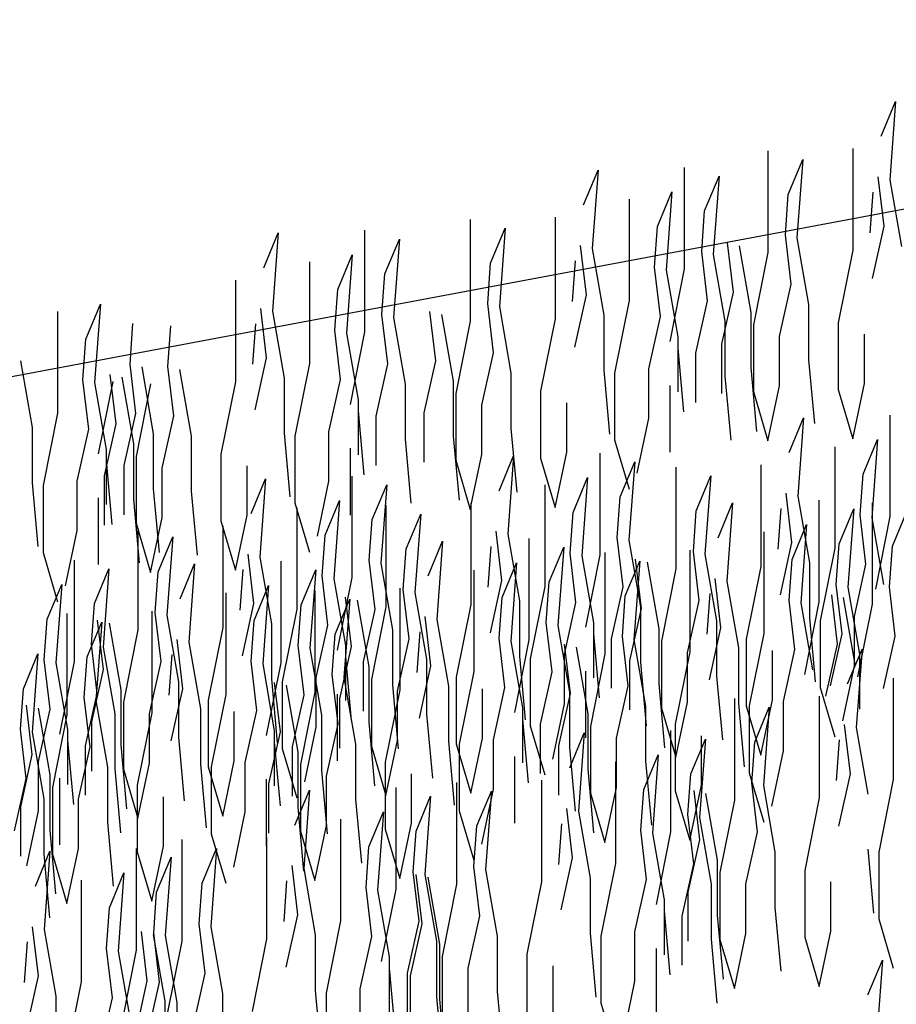
# Model space of a CAD drawing. Extents: x 0.25 to 8.49, y 0.26 to 6.81.
# Drawn here: x 1.05 to 1.34, y 4.74 to 5.07 of the extents above; entities that cross this region are included whole.
import ezdxf

# ---------------------------------------------------------------- set-up
doc = ezdxf.new("R2010")
doc.units = 0
doc.header["$LTSCALE"] = 2
doc.header["$MEASUREMENT"] = 0
doc.layers.add('ADPDETAIL1', color=1, linetype='CONTINUOUS')

msp = doc.modelspace()

# ---------------------------------------------------------------- linework, layer by layer
at = {"layer": 'ADPDETAIL1'}
for p, q in [((0.25203, 4.80093), (1.67768, 5.06845)), ((1.33537, 5.02976), (1.34019, 5.04132)), ((1.34019, 5.04132), (1.33826, 5.0153)), ((1.29777, 5.02489), (1.29777, 4.99117)), ((1.32596, 5.02564), (1.32596, 4.99192)), ((1.30452, 5.01044), (1.30934, 5.022)), ((1.30934, 5.022), (1.30741, 4.99599)), ((1.23647, 5.00696), (1.2413, 5.01852)), ((1.2413, 5.01852), (1.23937, 4.9925)), ((1.26997, 5.0194), (1.26997, 4.98568)), ((1.27672, 5.00495), (1.28154, 5.01651)), ((1.28154, 5.01651), (1.27961, 4.99049)), ((1.33633, 4.99989), (1.3344, 5.01627)), ((1.33826, 5.0153), (1.34212, 4.99314)), ((1.26106, 4.99975), (1.26588, 5.01131)), ((1.26588, 5.01131), (1.26395, 4.98529)), ((1.30356, 4.99695), (1.30452, 5.01044)), ((1.33175, 4.9977), (1.33271, 5.01119)), ((1.25165, 5.00889), (1.25165, 4.97517)), ((1.27575, 4.99146), (1.27672, 5.00495)), ((1.19887, 5.0021), (1.19887, 4.96837)), ((1.22707, 5.00284), (1.22707, 4.96912)), ((1.33248, 4.98254), (1.33633, 4.99989)), ((1.13022, 4.98606), (1.13505, 4.99762)), ((1.13505, 4.99762), (1.13312, 4.9716)), ((1.16372, 4.9985), (1.16372, 4.96477)), ((1.20563, 4.98764), (1.21045, 4.99921)), ((1.21045, 4.99921), (1.20852, 4.97319)), ((1.26009, 4.98626), (1.26106, 4.99975)), ((1.30549, 4.98057), (1.30356, 4.99695)), ((1.17047, 4.98404), (1.17529, 4.99561)), ((1.17529, 4.99561), (1.17336, 4.96959)), ((1.23744, 4.97709), (1.23551, 4.99347)), ((1.2863, 4.97798), (1.28437, 4.99436)), ((1.28822, 4.9934), (1.29208, 4.97124)), ((1.30741, 4.99599), (1.31127, 4.97383)), ((1.15481, 4.97884), (1.15963, 4.99041)), ((1.15963, 4.99041), (1.1577, 4.96439)), ((1.23937, 4.9925), (1.24322, 4.97034)), ((1.27768, 4.97508), (1.27575, 4.99146)), ((1.27961, 4.99049), (1.28347, 4.96833)), ((1.29777, 4.99117), (1.29295, 4.96708)), ((1.32596, 4.99192), (1.32114, 4.96783)), ((1.1454, 4.98799), (1.1454, 4.95427)), ((1.20466, 4.97415), (1.20563, 4.98764)), ((1.23285, 4.9749), (1.23382, 4.98839)), ((1.16951, 4.97056), (1.17047, 4.98404)), ((1.26202, 4.96988), (1.26009, 4.98626)), ((1.26395, 4.98529), (1.26781, 4.96313)), ((1.26997, 4.98568), (1.26515, 4.96159)), ((1.12082, 4.98194), (1.12082, 4.94822)), ((1.30163, 4.96323), (1.30549, 4.98057)), ((1.15384, 4.96535), (1.15481, 4.97884)), ((1.23358, 4.95974), (1.23744, 4.97709)), ((1.28244, 4.96064), (1.2863, 4.97798)), ((1.07113, 4.96238), (1.07595, 4.97394)), ((1.07595, 4.97394), (1.07402, 4.94792)), ((1.20659, 4.95777), (1.20466, 4.97415)), ((1.25165, 4.97517), (1.24683, 4.95108)), ((1.27383, 4.95773), (1.27768, 4.97508)), ((1.31127, 4.97383), (1.31127, 4.95552)), ((1.06172, 4.97153), (1.06172, 4.9378)), ((1.13119, 4.95619), (1.12926, 4.97257)), ((1.13312, 4.9716), (1.13698, 4.94944)), ((1.17144, 4.95418), (1.16951, 4.97056)), ((1.1874, 4.95518), (1.18547, 4.97156)), ((1.18933, 4.9706), (1.19319, 4.94844)), ((1.20852, 4.97319), (1.21238, 4.95103)), ((1.29208, 4.97124), (1.29208, 4.95293)), ((1.08583, 4.95409), (1.08679, 4.96758)), ((1.1266, 4.954), (1.12757, 4.96749)), ((1.17336, 4.96959), (1.17722, 4.94743)), ((1.19887, 4.96837), (1.19405, 4.94428)), ((1.22707, 4.96912), (1.22224, 4.94503)), ((1.24322, 4.97034), (1.24322, 4.95204)), ((1.25816, 4.95253), (1.26202, 4.96988)), ((1.28347, 4.96833), (1.28347, 4.95003)), ((1.32114, 4.96783), (1.32114, 4.94567)), ((1.09841, 4.95325), (1.09938, 4.96674)), ((1.15577, 4.94897), (1.15384, 4.96535)), ((1.1577, 4.96439), (1.16156, 4.94223)), ((1.16372, 4.96477), (1.1589, 4.94069)), ((1.29295, 4.96708), (1.29295, 4.94492)), ((1.32982, 4.94759), (1.32982, 4.96397)), ((1.07016, 4.94889), (1.07113, 4.96238)), ((1.26781, 4.96313), (1.26781, 4.94482)), ((1.28244, 4.94426), (1.28244, 4.96064)), ((1.30163, 4.94685), (1.30163, 4.96323)), ((1.20273, 4.94043), (1.20659, 4.95777)), ((1.26781, 4.95941), (1.26974, 4.93822)), ((1.27383, 4.94135), (1.27383, 4.95773)), ((1.04944, 4.95514), (1.0533, 4.93298)), ((1.08775, 4.93771), (1.08583, 4.95409)), ((1.12733, 4.93884), (1.13119, 4.95619)), ((1.1454, 4.95427), (1.14058, 4.93018)), ((1.16758, 4.93683), (1.17144, 4.95418)), ((1.18354, 4.93784), (1.1874, 4.95518)), ((1.31127, 4.95552), (1.3132, 4.93432)), ((1.08968, 4.95313), (1.09354, 4.93096)), ((1.10034, 4.93687), (1.09841, 4.95325)), ((1.10227, 4.95229), (1.10613, 4.93013)), ((1.21238, 4.95103), (1.21238, 4.93272)), ((1.24322, 4.95204), (1.24515, 4.93084)), ((1.24683, 4.95108), (1.24683, 4.92892)), ((1.25816, 4.93615), (1.25816, 4.95253)), ((1.29208, 4.95293), (1.29401, 4.93173)), ((1.07209, 4.93251), (1.07016, 4.94889)), ((1.07402, 4.94792), (1.07788, 4.92576)), ((1.08004, 4.94831), (1.07522, 4.92422)), ((1.08115, 4.93428), (1.07922, 4.95066)), ((1.08308, 4.9497), (1.08694, 4.92754)), ((1.12082, 4.94822), (1.11599, 4.92413)), ((1.13698, 4.94944), (1.13698, 4.93113)), ((1.15191, 4.93163), (1.15577, 4.94897)), ((1.19319, 4.94844), (1.19319, 4.93013)), ((1.28347, 4.95003), (1.2854, 4.92883)), ((1.32596, 4.92929), (1.32982, 4.94759)), ((1.09262, 4.94747), (1.0878, 4.92338)), ((1.17722, 4.94743), (1.17722, 4.92912)), ((1.19405, 4.94428), (1.19405, 4.92212)), ((1.22224, 4.94503), (1.22224, 4.92287)), ((1.26515, 4.947), (1.26515, 4.92484)), ((1.29295, 4.94492), (1.29777, 4.92854)), ((1.29777, 4.92854), (1.30163, 4.94685)), ((1.32114, 4.94567), (1.32596, 4.92929)), ((1.16156, 4.94223), (1.16156, 4.92392)), ((1.23092, 4.9248), (1.23092, 4.94118)), ((1.06172, 4.9378), (1.0569, 4.91371)), ((1.0839, 4.92037), (1.08775, 4.93771)), ((1.16156, 4.93851), (1.16349, 4.91731)), ((1.18354, 4.92146), (1.18354, 4.93784)), ((1.20273, 4.92405), (1.20273, 4.94043)), ((1.09648, 4.91953), (1.10034, 4.93687)), ((1.16758, 4.92045), (1.16758, 4.93683)), ((1.2543, 4.91785), (1.25816, 4.93615)), ((1.30478, 4.9247), (1.30961, 4.93626)), ((1.30961, 4.93626), (1.30768, 4.91024)), ((1.33828, 4.93714), (1.33828, 4.90342)), ((1.0533, 4.93298), (1.0533, 4.91467)), ((1.06823, 4.91516), (1.07209, 4.93251)), ((1.07729, 4.91694), (1.08115, 4.93428)), ((1.15191, 4.91525), (1.15191, 4.93163)), ((1.21238, 4.93272), (1.21431, 4.91152)), ((1.09354, 4.93096), (1.09354, 4.91266)), ((1.10613, 4.93013), (1.10613, 4.91182)), ((1.13698, 4.93113), (1.13891, 4.90994)), ((1.14058, 4.93018), (1.14058, 4.90802)), ((1.17722, 4.92912), (1.17915, 4.90793)), ((1.19319, 4.93013), (1.19512, 4.90893)), ((1.24683, 4.92892), (1.25165, 4.91254)), ((1.32937, 4.91748), (1.33419, 4.92905)), ((1.33419, 4.92905), (1.33226, 4.90303)), ((1.07788, 4.92576), (1.07788, 4.90746)), ((1.08694, 4.92754), (1.08694, 4.90923)), ((1.1589, 4.9261), (1.1589, 4.90393)), ((1.22707, 4.90649), (1.23092, 4.9248)), ((1.31996, 4.92663), (1.31996, 4.89291)), ((1.07788, 4.92205), (1.07981, 4.90085)), ((1.0878, 4.92338), (1.0878, 4.90122)), ((1.11599, 4.92413), (1.11599, 4.90197)), ((1.19405, 4.92212), (1.19887, 4.90574)), ((1.19887, 4.90574), (1.20273, 4.92405)), ((1.20842, 4.91203), (1.21325, 4.92359)), ((1.21325, 4.92359), (1.21132, 4.89758)), ((1.22224, 4.92287), (1.22707, 4.90649)), ((1.24192, 4.92447), (1.24192, 4.89075)), ((1.24867, 4.91002), (1.25349, 4.92158)), ((1.25349, 4.92158), (1.25156, 4.89557)), ((1.0839, 4.90399), (1.0839, 4.92037)), ((1.09648, 4.90315), (1.09648, 4.91953)), ((1.12468, 4.90389), (1.12468, 4.92027)), ((1.26718, 4.91983), (1.26718, 4.88611)), ((1.29538, 4.92058), (1.29538, 4.88686)), ((1.06823, 4.89878), (1.06823, 4.91516)), ((1.07729, 4.90056), (1.07729, 4.91694)), ((1.12601, 4.90443), (1.13083, 4.91599)), ((1.13083, 4.91599), (1.1289, 4.88998)), ((1.14806, 4.89694), (1.15191, 4.91525)), ((1.1595, 4.91687), (1.1595, 4.88315)), ((1.23301, 4.90482), (1.23783, 4.91638)), ((1.23783, 4.91638), (1.2359, 4.89037)), ((1.27393, 4.90538), (1.27876, 4.91694)), ((1.27876, 4.91694), (1.27683, 4.89093)), ((1.3284, 4.904), (1.32937, 4.91748)), ((1.0533, 4.91467), (1.05522, 4.89347)), ((1.0569, 4.91371), (1.0569, 4.89155)), ((1.09354, 4.91266), (1.09547, 4.89146)), ((1.10613, 4.91182), (1.10806, 4.89062)), ((1.16626, 4.90242), (1.17108, 4.91398)), ((1.17108, 4.91398), (1.16915, 4.88797)), ((1.2236, 4.91397), (1.2236, 4.88024)), ((1.07522, 4.90963), (1.07522, 4.88747)), ((1.08694, 4.90923), (1.08887, 4.88803)), ((1.15059, 4.89722), (1.15542, 4.90878)), ((1.15542, 4.90878), (1.15349, 4.88277)), ((1.2477, 4.89653), (1.24867, 4.91002)), ((1.30575, 4.89483), (1.30382, 4.91121)), ((1.30768, 4.91024), (1.31153, 4.88808)), ((1.31468, 4.90886), (1.31468, 4.87513)), ((1.14058, 4.90802), (1.1454, 4.89164)), ((1.14119, 4.90637), (1.14119, 4.87264)), ((1.17082, 4.90717), (1.17082, 4.87345)), ((1.19902, 4.90792), (1.19902, 4.87419)), ((1.27297, 4.89189), (1.27393, 4.90538)), ((1.28119, 4.89641), (1.28601, 4.90798)), ((1.28601, 4.90798), (1.28408, 4.88196)), ((1.30116, 4.89264), (1.30213, 4.90613)), ((1.32144, 4.8944), (1.32626, 4.90597)), ((1.32626, 4.90597), (1.32433, 4.87995)), ((1.33234, 4.90802), (1.33234, 4.87429)), ((1.33909, 4.89356), (1.34392, 4.90513)), ((1.09262, 4.88484), (1.09648, 4.90315)), ((1.11599, 4.90197), (1.12082, 4.88559)), ((1.12082, 4.88559), (1.12468, 4.90389)), ((1.16529, 4.88893), (1.16626, 4.90242)), ((1.17758, 4.89272), (1.1824, 4.90428)), ((1.1824, 4.90428), (1.18047, 4.87826)), ((1.23204, 4.89133), (1.23301, 4.90482)), ((1.33033, 4.88762), (1.3284, 4.904)), ((1.33226, 4.90303), (1.33612, 4.88087)), ((1.33828, 4.90342), (1.33345, 4.87933)), ((1.06438, 4.88048), (1.06823, 4.89878)), ((1.0878, 4.90122), (1.09262, 4.88484)), ((1.08841, 4.89957), (1.08841, 4.86585)), ((1.1166, 4.90032), (1.1166, 4.86659)), ((1.20939, 4.88216), (1.20746, 4.89854)), ((1.30577, 4.8892), (1.3106, 4.90076)), ((1.3106, 4.90076), (1.30867, 4.87475)), ((1.09516, 4.88512), (1.09998, 4.89668)), ((1.09998, 4.89668), (1.09806, 4.87066)), ((1.14963, 4.88373), (1.15059, 4.89722)), ((1.18483, 4.88375), (1.18965, 4.89531)), ((1.18965, 4.89531), (1.18772, 4.86929)), ((1.21132, 4.89758), (1.21517, 4.87542)), ((1.21832, 4.89619), (1.21832, 4.86247)), ((1.24963, 4.88015), (1.2477, 4.89653)), ((1.25156, 4.89557), (1.25542, 4.87341)), ((1.29637, 4.89835), (1.29637, 4.86463)), ((1.17661, 4.87923), (1.17758, 4.89272)), ((1.2048, 4.87997), (1.20577, 4.89346)), ((1.22508, 4.88174), (1.2299, 4.8933)), ((1.2299, 4.8933), (1.22797, 4.86728)), ((1.27178, 4.8923), (1.27178, 4.85857)), ((1.30189, 4.87748), (1.30575, 4.89483)), ((1.31996, 4.89291), (1.31514, 4.86882)), ((1.32047, 4.88091), (1.32144, 4.8944)), ((1.33813, 4.88007), (1.33909, 4.89356)), ((1.0569, 4.89155), (1.06172, 4.87517)), ((1.0672, 4.88901), (1.0672, 4.85528)), ((1.12697, 4.87456), (1.12505, 4.89094)), ((1.1289, 4.88998), (1.13276, 4.86782)), ((1.16722, 4.87255), (1.16529, 4.88893)), ((1.23397, 4.87495), (1.23204, 4.89133)), ((1.2359, 4.89037), (1.23976, 4.8682)), ((1.24192, 4.89075), (1.2371, 4.86666)), ((1.24359, 4.89155), (1.24359, 4.85783)), ((1.25034, 4.8771), (1.25516, 4.88866)), ((1.25516, 4.88866), (1.25323, 4.86265)), ((1.25571, 4.87292), (1.25378, 4.8893)), ((1.2749, 4.87551), (1.27297, 4.89189)), ((1.27683, 4.89093), (1.28069, 4.86877)), ((1.30481, 4.87571), (1.30577, 4.8892)), ((1.07395, 4.87456), (1.07878, 4.88612)), ((1.07878, 4.88612), (1.07685, 4.8601)), ((1.10242, 4.87615), (1.10724, 4.88771)), ((1.10724, 4.88771), (1.10531, 4.86169)), ((1.12239, 4.87237), (1.12336, 4.88586)), ((1.13591, 4.88859), (1.13591, 4.85487)), ((1.14266, 4.87414), (1.14749, 4.8857)), ((1.14749, 4.8857), (1.14556, 4.85968)), ((1.16915, 4.88797), (1.17301, 4.86581)), ((1.20001, 4.88568), (1.20001, 4.85196)), ((1.20941, 4.87654), (1.21424, 4.8881)), ((1.21424, 4.8881), (1.21231, 4.86208)), ((1.25764, 4.88834), (1.2615, 4.86618)), ((1.26718, 4.88611), (1.26236, 4.86202)), ((1.29538, 4.88686), (1.29055, 4.86277)), ((1.31153, 4.88808), (1.31153, 4.86978)), ((1.32647, 4.87027), (1.33033, 4.88762)), ((1.0942, 4.87163), (1.09516, 4.88512)), ((1.15156, 4.86735), (1.14963, 4.88373)), ((1.15349, 4.88277), (1.15735, 4.8606)), ((1.1595, 4.88315), (1.15468, 4.85906)), ((1.20553, 4.86482), (1.20939, 4.88216)), ((1.28215, 4.86654), (1.28022, 4.88292)), ((1.05829, 4.86935), (1.06311, 4.88092)), ((1.06311, 4.88092), (1.06119, 4.8549)), ((1.127, 4.86894), (1.13182, 4.8805)), ((1.13182, 4.8805), (1.12989, 4.85448)), ((1.14723, 4.87889), (1.14723, 4.84516)), ((1.17542, 4.87963), (1.17542, 4.84591)), ((1.17854, 4.86285), (1.17661, 4.87923)), ((1.2236, 4.88024), (1.21878, 4.85615)), ((1.22411, 4.86825), (1.22508, 4.88174)), ((1.24578, 4.86281), (1.24963, 4.88015)), ((1.28408, 4.88196), (1.28794, 4.8598)), ((1.3224, 4.86453), (1.32047, 4.88091)), ((1.32433, 4.87995), (1.32819, 4.85779)), ((1.34006, 4.86369), (1.33813, 4.88007)), ((1.11759, 4.87808), (1.11759, 4.84436)), ((1.15398, 4.86443), (1.1588, 4.87599)), ((1.1588, 4.87599), (1.15687, 4.84998)), ((1.15935, 4.86026), (1.15742, 4.87664)), ((1.16128, 4.87567), (1.16514, 4.85351)), ((1.18047, 4.87826), (1.18433, 4.8561)), ((1.20845, 4.86305), (1.20941, 4.87654)), ((1.24938, 4.86361), (1.25034, 4.8771)), ((1.27757, 4.86435), (1.27853, 4.87784)), ((1.30674, 4.85933), (1.30481, 4.87571)), ((1.32087, 4.8611), (1.31894, 4.87748)), ((1.3228, 4.87652), (1.32666, 4.85436)), ((1.07299, 4.86107), (1.07395, 4.87456)), ((1.12312, 4.85722), (1.12697, 4.87456)), ((1.14119, 4.87264), (1.13636, 4.84855)), ((1.1417, 4.86065), (1.14266, 4.87414)), ((1.16336, 4.85521), (1.16722, 4.87255)), ((1.17082, 4.87345), (1.166, 4.84936)), ((1.19902, 4.87419), (1.19419, 4.8501)), ((1.21517, 4.87542), (1.21517, 4.85711)), ((1.23011, 4.85761), (1.23397, 4.87495)), ((1.25185, 4.85558), (1.25571, 4.87292)), ((1.25542, 4.87341), (1.25542, 4.8551)), ((1.27104, 4.85817), (1.2749, 4.87551)), ((1.30867, 4.87475), (1.31252, 4.85259)), ((1.31468, 4.87513), (1.30986, 4.85104)), ((1.33234, 4.87429), (1.32752, 4.85021)), ((1.05733, 4.85586), (1.05829, 4.86935)), ((1.06482, 4.87129), (1.06482, 4.83756)), ((1.07694, 4.85266), (1.07501, 4.86904)), ((1.09301, 4.87203), (1.09301, 4.83831)), ((1.09613, 4.85525), (1.0942, 4.87163)), ((1.09806, 4.87066), (1.10191, 4.8485)), ((1.18579, 4.85388), (1.18387, 4.87026)), ((1.18772, 4.86929), (1.19158, 4.84713)), ((1.31153, 4.86978), (1.31346, 4.84858)), ((1.32647, 4.85389), (1.32647, 4.87027)), ((1.07157, 4.85683), (1.07639, 4.8684)), ((1.07639, 4.8684), (1.07446, 4.84238)), ((1.07887, 4.86807), (1.08272, 4.84591)), ((1.08841, 4.86585), (1.08359, 4.84176)), ((1.1166, 4.86659), (1.11178, 4.8425)), ((1.12604, 4.85545), (1.127, 4.86894)), ((1.13276, 4.86782), (1.13276, 4.84951)), ((1.1477, 4.85001), (1.15156, 4.86735)), ((1.17301, 4.86581), (1.17301, 4.8475)), ((1.22604, 4.85187), (1.22411, 4.86825)), ((1.22797, 4.86728), (1.23183, 4.84512)), ((1.23976, 4.8682), (1.23976, 4.8499)), ((1.2615, 4.86618), (1.2615, 4.84787)), ((1.2783, 4.8492), (1.28215, 4.86654)), ((1.28069, 4.86877), (1.28069, 4.85046)), ((1.31514, 4.86882), (1.31514, 4.84666)), ((1.10338, 4.84628), (1.10145, 4.86266)), ((1.15302, 4.85094), (1.15398, 4.86443)), ((1.17468, 4.8455), (1.17854, 4.86285)), ((1.18121, 4.85169), (1.18217, 4.86518)), ((1.21038, 4.84667), (1.20845, 4.86305)), ((1.23976, 4.86449), (1.24169, 4.84329)), ((1.24578, 4.84643), (1.24578, 4.86281)), ((1.25131, 4.84723), (1.24938, 4.86361)), ((1.25323, 4.86265), (1.25709, 4.84048)), ((1.29055, 4.86277), (1.29055, 4.84061)), ((1.29637, 4.86463), (1.29154, 4.84054)), ((1.31854, 4.84719), (1.3224, 4.86453)), ((1.3362, 4.84635), (1.34006, 4.86369)), ((1.07492, 4.84469), (1.07299, 4.86107)), ((1.07685, 4.8601), (1.08071, 4.83794)), ((1.10531, 4.86169), (1.10917, 4.83953)), ((1.14363, 4.84427), (1.1417, 4.86065)), ((1.14556, 4.85968), (1.14941, 4.83752)), ((1.15549, 4.84291), (1.15935, 4.86026)), ((1.15735, 4.8606), (1.15735, 4.8423)), ((1.21231, 4.86208), (1.21616, 4.83992)), ((1.21832, 4.86247), (1.2135, 4.83838)), ((1.23212, 4.84464), (1.23019, 4.86102)), ((1.23405, 4.86005), (1.2379, 4.83789)), ((1.26236, 4.86202), (1.26236, 4.83986)), ((1.28794, 4.8598), (1.28794, 4.84149)), ((1.30288, 4.84199), (1.30674, 4.85933)), ((1.31701, 4.84376), (1.32087, 4.8611)), ((1.3242, 4.84786), (1.32902, 4.85943)), ((1.32902, 4.85943), (1.32709, 4.83341)), ((1.05036, 4.84627), (1.05518, 4.85783)), ((1.05518, 4.85783), (1.05325, 4.83182)), ((1.0706, 4.84334), (1.07157, 4.85683)), ((1.0988, 4.84409), (1.09976, 4.85758)), ((1.15735, 4.85689), (1.15927, 4.83569)), ((1.18433, 4.8561), (1.18433, 4.83779)), ((1.21517, 4.85711), (1.2171, 4.83591)), ((1.21878, 4.85615), (1.21878, 4.83399)), ((1.23011, 4.84123), (1.23011, 4.85761)), ((1.24359, 4.85783), (1.23877, 4.83374)), ((1.27178, 4.85857), (1.26696, 4.83449)), ((1.27104, 4.84179), (1.27104, 4.85817)), ((1.29923, 4.84253), (1.29923, 4.85891)), ((1.32819, 4.85779), (1.32819, 4.83948)), ((1.05926, 4.83948), (1.05733, 4.85586)), ((1.06119, 4.8549), (1.06504, 4.83274)), ((1.0672, 4.85528), (1.06238, 4.8312)), ((1.09227, 4.8379), (1.09613, 4.85525)), ((1.12796, 4.83907), (1.12604, 4.85545)), ((1.12989, 4.85448), (1.13375, 4.83232)), ((1.13591, 4.85487), (1.13109, 4.83078)), ((1.16336, 4.83883), (1.16336, 4.85521)), ((1.16514, 4.85351), (1.16514, 4.8352)), ((1.18194, 4.83653), (1.18579, 4.85388)), ((1.25185, 4.8392), (1.25185, 4.85558)), ((1.25542, 4.8551), (1.25735, 4.8339)), ((1.32261, 4.83558), (1.32647, 4.85389)), ((1.07308, 4.83531), (1.07694, 4.85266)), ((1.13276, 4.84951), (1.13469, 4.82831)), ((1.1477, 4.83363), (1.1477, 4.85001)), ((1.15495, 4.83456), (1.15302, 4.85094)), ((1.15687, 4.84998), (1.16073, 4.82782)), ((1.19419, 4.8501), (1.19419, 4.82794)), ((1.20001, 4.85196), (1.19518, 4.82787)), ((1.22218, 4.83452), (1.22604, 4.85187)), ((1.2371, 4.85207), (1.2371, 4.82991)), ((1.28069, 4.85046), (1.28262, 4.82926)), ((1.33937, 4.8498), (1.33937, 4.81608)), ((1.0494, 4.83278), (1.05036, 4.84627)), ((1.09952, 4.82893), (1.10338, 4.84628)), ((1.10191, 4.8485), (1.10191, 4.83019)), ((1.13576, 4.83197), (1.13383, 4.84835)), ((1.13636, 4.84855), (1.13636, 4.82639)), ((1.13769, 4.84739), (1.14154, 4.82523)), ((1.166, 4.84936), (1.166, 4.8272)), ((1.17301, 4.8475), (1.17494, 4.8263)), ((1.19158, 4.84713), (1.19158, 4.82883)), ((1.20287, 4.82987), (1.20287, 4.84625)), ((1.20652, 4.82932), (1.21038, 4.84667)), ((1.24745, 4.82989), (1.25131, 4.84723)), ((1.2615, 4.84787), (1.26343, 4.82667)), ((1.31514, 4.84666), (1.31996, 4.83028)), ((1.07253, 4.82696), (1.0706, 4.84334)), ((1.07106, 4.82734), (1.07492, 4.84469)), ((1.08272, 4.84591), (1.08272, 4.8276)), ((1.11759, 4.84436), (1.11277, 4.82027)), ((1.13977, 4.82692), (1.14363, 4.84427)), ((1.14723, 4.84516), (1.14241, 4.82107)), ((1.15468, 4.84447), (1.15468, 4.82231)), ((1.15549, 4.82653), (1.15549, 4.84291)), ((1.17542, 4.84591), (1.1706, 4.82182)), ((1.17468, 4.82912), (1.17468, 4.8455)), ((1.22826, 4.82729), (1.23212, 4.84464)), ((1.23183, 4.84512), (1.23183, 4.82682)), ((1.2866, 4.843), (1.2866, 4.80928)), ((1.31479, 4.84375), (1.31479, 4.81002)), ((1.05334, 4.82437), (1.05141, 4.84075)), ((1.05527, 4.83979), (1.05913, 4.81763)), ((1.07446, 4.84238), (1.07832, 4.82022)), ((1.08359, 4.84176), (1.08359, 4.8196)), ((1.11178, 4.8425), (1.11178, 4.82034)), ((1.21616, 4.83992), (1.21616, 4.82161)), ((1.22626, 4.82292), (1.23011, 4.84123)), ((1.25709, 4.84048), (1.25709, 4.82218)), ((1.26236, 4.83986), (1.26718, 4.82348)), ((1.26718, 4.82348), (1.27104, 4.84179)), ((1.28794, 4.84149), (1.28987, 4.82029)), ((1.29055, 4.84061), (1.29538, 4.82423)), ((1.29154, 4.84054), (1.29154, 4.81838)), ((1.29335, 4.82855), (1.29817, 4.84011)), ((1.29538, 4.82423), (1.29923, 4.84253)), ((1.29817, 4.84011), (1.29624, 4.8141)), ((1.30288, 4.82561), (1.30288, 4.84199)), ((1.0554, 4.82214), (1.05926, 4.83948)), ((1.06482, 4.83756), (1.05999, 4.81347)), ((1.08071, 4.83794), (1.08071, 4.81963)), ((1.09301, 4.83831), (1.08819, 4.81422)), ((1.09227, 4.82152), (1.09227, 4.8379)), ((1.10917, 4.83953), (1.10917, 4.82123)), ((1.12046, 4.82227), (1.12046, 4.83865)), ((1.12411, 4.82172), (1.12796, 4.83907)), ((1.14941, 4.83752), (1.14941, 4.81922)), ((1.18433, 4.83779), (1.18626, 4.8166)), ((1.2379, 4.83789), (1.2379, 4.81959)), ((1.07308, 4.81893), (1.07308, 4.83531)), ((1.14384, 4.81532), (1.1477, 4.83363)), ((1.15109, 4.81722), (1.15495, 4.83456)), ((1.16514, 4.8352), (1.16707, 4.81401)), ((1.21616, 4.8362), (1.21809, 4.81501)), ((1.21878, 4.83399), (1.2236, 4.81761)), ((1.22218, 4.81814), (1.22218, 4.83452)), ((1.23877, 4.83374), (1.23877, 4.81158)), ((1.26696, 4.83449), (1.26696, 4.81232)), ((1.32516, 4.81799), (1.32323, 4.83437)), ((1.32709, 4.83341), (1.33095, 4.81125)), ((1.05133, 4.8164), (1.0494, 4.83278)), ((1.05325, 4.83182), (1.05711, 4.80966)), ((1.06504, 4.83274), (1.06504, 4.81443)), ((1.10191, 4.83019), (1.10384, 4.809)), ((1.1319, 4.81463), (1.13576, 4.83197)), ((1.13375, 4.83232), (1.13375, 4.81401)), ((1.19902, 4.81156), (1.20287, 4.82987)), ((1.2319, 4.82), (1.23672, 4.83156)), ((1.23672, 4.83156), (1.23479, 4.80555)), ((1.24745, 4.8135), (1.24745, 4.82989)), ((1.26539, 4.83244), (1.26539, 4.79872)), ((1.27564, 4.81425), (1.27564, 4.83063)), ((1.06504, 4.82902), (1.06697, 4.80782)), ((1.06867, 4.80962), (1.07253, 4.82696)), ((1.07106, 4.81096), (1.07106, 4.82734)), ((1.08272, 4.8276), (1.08465, 4.80641)), ((1.13375, 4.8286), (1.13568, 4.80741)), ((1.13977, 4.81054), (1.13977, 4.82692)), ((1.16073, 4.82782), (1.16073, 4.80951)), ((1.166, 4.8272), (1.17082, 4.81082)), ((1.17082, 4.81082), (1.17468, 4.82912)), ((1.19158, 4.82883), (1.19351, 4.80763)), ((1.19419, 4.82794), (1.19902, 4.81156)), ((1.19518, 4.82787), (1.19518, 4.80571)), ((1.20652, 4.81294), (1.20652, 4.82932)), ((1.22826, 4.81091), (1.22826, 4.82729)), ((1.23183, 4.82682), (1.23376, 4.80562)), ((1.27214, 4.81799), (1.27696, 4.82955)), ((1.27696, 4.82955), (1.27503, 4.80354)), ((1.29238, 4.81506), (1.29335, 4.82855)), ((1.32058, 4.81581), (1.32154, 4.8293)), ((1.04949, 4.80703), (1.05334, 4.82437)), ((1.13636, 4.82639), (1.14119, 4.81001)), ((1.14154, 4.82523), (1.14154, 4.80692)), ((1.2135, 4.82379), (1.2135, 4.80163)), ((1.25648, 4.81279), (1.2613, 4.82435)), ((1.2613, 4.82435), (1.25937, 4.79833)), ((1.29902, 4.8073), (1.30288, 4.82561)), ((1.0554, 4.80576), (1.0554, 4.82214)), ((1.07832, 4.82022), (1.07832, 4.80191)), ((1.08841, 4.80322), (1.09227, 4.82152)), ((1.10917, 4.82123), (1.1111, 4.80003)), ((1.11178, 4.82034), (1.1166, 4.80396)), ((1.11277, 4.82027), (1.11277, 4.79811)), ((1.1166, 4.80396), (1.12046, 4.82227)), ((1.12411, 4.80534), (1.12411, 4.82172)), ((1.14241, 4.82107), (1.14241, 4.79891)), ((1.1706, 4.82182), (1.1706, 4.79966)), ((1.24707, 4.82193), (1.24707, 4.78821)), ((1.25709, 4.82218), (1.25902, 4.80098)), ((1.05913, 4.81763), (1.05913, 4.79932)), ((1.08071, 4.81963), (1.08264, 4.79844)), ((1.08359, 4.8196), (1.08841, 4.80322)), ((1.14941, 4.81922), (1.15134, 4.79802)), ((1.15109, 4.80084), (1.15109, 4.81722)), ((1.17928, 4.80158), (1.17928, 4.81797)), ((1.2379, 4.81959), (1.23983, 4.79839)), ((1.27118, 4.8045), (1.27214, 4.81799)), ((1.29154, 4.81838), (1.29637, 4.802)), ((1.3213, 4.80065), (1.32516, 4.81799)), ((1.04747, 4.79906), (1.05133, 4.8164)), ((1.05999, 4.81347), (1.05999, 4.79131)), ((1.06238, 4.81661), (1.06238, 4.79445)), ((1.08819, 4.81422), (1.08819, 4.79206)), ((1.13109, 4.81619), (1.13109, 4.79403)), ((1.1319, 4.79825), (1.1319, 4.81463)), ((1.1741, 4.81344), (1.1741, 4.77972)), ((1.1943, 4.81514), (1.1943, 4.78141)), ((1.22249, 4.81588), (1.22249, 4.78216)), ((1.24359, 4.7952), (1.24745, 4.8135)), ((1.27178, 4.79594), (1.27564, 4.81425)), ((1.29431, 4.79868), (1.29238, 4.81506)), ((1.29624, 4.8141), (1.3001, 4.79193)), ((1.33937, 4.81608), (1.33455, 4.79199)), ((1.09687, 4.79399), (1.09687, 4.81037)), ((1.14061, 4.801), (1.14543, 4.81256)), ((1.14543, 4.81256), (1.1435, 4.78655)), ((1.18085, 4.79899), (1.18568, 4.81055)), ((1.18568, 4.81055), (1.18375, 4.78454)), ((1.20105, 4.80068), (1.20587, 4.81225)), ((1.20266, 4.79463), (1.20652, 4.81294)), ((1.20587, 4.81225), (1.20394, 4.78623)), ((1.23877, 4.81158), (1.24359, 4.7952)), ((1.25551, 4.7993), (1.25648, 4.81279)), ((1.26696, 4.81232), (1.27178, 4.79594)), ((1.27512, 4.79609), (1.2732, 4.81247)), ((1.27705, 4.81151), (1.28091, 4.78934)), ((1.04949, 4.79065), (1.04949, 4.80703)), ((1.05711, 4.80966), (1.05711, 4.79135)), ((1.06867, 4.79324), (1.06867, 4.80962)), ((1.14154, 4.80692), (1.14347, 4.78572)), ((1.16073, 4.80951), (1.16266, 4.78831)), ((1.2866, 4.80928), (1.28177, 4.78519)), ((1.31479, 4.81002), (1.30997, 4.78594)), ((1.05154, 4.78745), (1.0554, 4.80576)), ((1.12025, 4.78703), (1.12411, 4.80534)), ((1.16519, 4.79379), (1.17001, 4.80535)), ((1.17001, 4.80535), (1.16808, 4.77933)), ((1.19518, 4.80571), (1.20001, 4.78933)), ((1.23286, 4.79013), (1.23093, 4.80651)), ((1.23479, 4.80555), (1.23865, 4.78338)), ((1.27311, 4.78812), (1.27118, 4.8045)), ((1.07832, 4.80191), (1.08025, 4.78071)), ((1.14723, 4.78253), (1.15109, 4.80084)), ((1.15578, 4.80294), (1.15578, 4.76921)), ((1.17542, 4.78328), (1.17928, 4.80158)), ((1.20008, 4.78719), (1.20105, 4.80068)), ((1.22828, 4.78794), (1.22924, 4.80143)), ((1.27503, 4.80354), (1.27889, 4.78137)), ((1.05913, 4.79932), (1.06106, 4.77812)), ((1.11277, 4.79811), (1.11759, 4.78173)), ((1.14241, 4.79891), (1.14723, 4.78253)), ((1.1706, 4.79966), (1.17542, 4.78328)), ((1.17989, 4.7855), (1.18085, 4.79899)), ((1.25744, 4.78292), (1.25551, 4.7993)), ((1.25937, 4.79833), (1.26323, 4.77617)), ((1.26539, 4.79872), (1.26057, 4.77463)), ((1.29046, 4.78134), (1.29431, 4.79868)), ((1.09301, 4.77568), (1.09687, 4.79399)), ((1.10301, 4.79614), (1.10301, 4.76241)), ((1.1312, 4.79688), (1.1312, 4.76316)), ((1.27127, 4.77875), (1.27512, 4.79609)), ((1.05439, 4.78073), (1.05921, 4.7923)), ((1.05711, 4.79135), (1.05904, 4.77015)), ((1.05921, 4.7923), (1.05728, 4.76628)), ((1.05999, 4.79131), (1.06482, 4.77493)), ((1.06482, 4.77493), (1.06867, 4.79324)), ((1.08788, 4.79318), (1.08788, 4.75945)), ((1.08819, 4.79206), (1.09301, 4.77568)), ((1.10976, 4.78168), (1.11458, 4.79325)), ((1.11458, 4.79325), (1.11265, 4.76723)), ((1.16423, 4.7803), (1.16519, 4.79379)), ((1.3001, 4.79193), (1.3001, 4.77363)), ((1.33095, 4.79294), (1.33288, 4.77174)), ((1.33455, 4.79199), (1.33455, 4.76983)), ((1.09464, 4.77872), (1.09946, 4.79029)), ((1.09946, 4.79029), (1.09753, 4.76427)), ((1.14157, 4.77113), (1.13964, 4.78751)), ((1.229, 4.77279), (1.23286, 4.79013)), ((1.24707, 4.78821), (1.24225, 4.76412)), ((1.26925, 4.77078), (1.27311, 4.78812)), ((1.28091, 4.78934), (1.28091, 4.77104)), ((1.07897, 4.77352), (1.0838, 4.78508)), ((1.0838, 4.78508), (1.08187, 4.75907)), ((1.1435, 4.78655), (1.14736, 4.76439)), ((1.18182, 4.76912), (1.17989, 4.7855)), ((1.18282, 4.76822), (1.18089, 4.7846)), ((1.18375, 4.78454), (1.1876, 4.76238)), ((1.20201, 4.77081), (1.20008, 4.78719)), ((1.20394, 4.78623), (1.2078, 4.76407)), ((1.28177, 4.78519), (1.28177, 4.76303)), ((1.30997, 4.78594), (1.30997, 4.76377)), ((1.06957, 4.78267), (1.06957, 4.74895)), ((1.10879, 4.7682), (1.10976, 4.78168)), ((1.13699, 4.76894), (1.13795, 4.78243)), ((1.18475, 4.78364), (1.18861, 4.76148)), ((1.1943, 4.78141), (1.18947, 4.75732)), ((1.22249, 4.78216), (1.21767, 4.75807)), ((1.23865, 4.78338), (1.23865, 4.76508)), ((1.25358, 4.76557), (1.25744, 4.78292)), ((1.27889, 4.78137), (1.27889, 4.76307)), ((1.29046, 4.76496), (1.29046, 4.78134)), ((1.31865, 4.7657), (1.31865, 4.78208)), ((1.09367, 4.76523), (1.09464, 4.77872)), ((1.16615, 4.76392), (1.16423, 4.7803)), ((1.16808, 4.77933), (1.17194, 4.75717)), ((1.1741, 4.77972), (1.16928, 4.75563)), ((1.27127, 4.76237), (1.27127, 4.77875)), ((1.26323, 4.77617), (1.26323, 4.75787)), ((1.07801, 4.76003), (1.07897, 4.77352)), ((1.13771, 4.75379), (1.14157, 4.77113)), ((1.26323, 4.77245), (1.26516, 4.75126)), ((1.28091, 4.77104), (1.28284, 4.74984)), ((1.3001, 4.77363), (1.30203, 4.75243)), ((1.11072, 4.75182), (1.10879, 4.7682)), ((1.15578, 4.76921), (1.15096, 4.74512)), ((1.17796, 4.75178), (1.18182, 4.76912)), ((1.17896, 4.75088), (1.18282, 4.76822)), ((1.19815, 4.75347), (1.20201, 4.77081)), ((1.26925, 4.7544), (1.26925, 4.77078)), ((1.33455, 4.76983), (1.33937, 4.75345)), ((1.05536, 4.75086), (1.05343, 4.76724)), ((1.05728, 4.76628), (1.06114, 4.74412)), ((1.09153, 4.74922), (1.08961, 4.7656)), ((1.09346, 4.76464), (1.09732, 4.74248)), ((1.0956, 4.74885), (1.09367, 4.76523)), ((1.11265, 4.76723), (1.11651, 4.74507)), ((1.23865, 4.76508), (1.24058, 4.74388)), ((1.25358, 4.74919), (1.25358, 4.76557)), ((1.2866, 4.74665), (1.29046, 4.76496)), ((1.31479, 4.74739), (1.31865, 4.7657)), ((1.05077, 4.74868), (1.05174, 4.76217)), ((1.09753, 4.76427), (1.10139, 4.74211)), ((1.10301, 4.76241), (1.09818, 4.73833)), ((1.1312, 4.76316), (1.12638, 4.73907)), ((1.14736, 4.76439), (1.14736, 4.74608)), ((1.1623, 4.74657), (1.16615, 4.76392)), ((1.1876, 4.76238), (1.1876, 4.74407)), ((1.18861, 4.76148), (1.18861, 4.74317)), ((1.2078, 4.76407), (1.2078, 4.74576)), ((1.24225, 4.76412), (1.24225, 4.74196)), ((1.27889, 4.76307), (1.28082, 4.74187)), ((1.28177, 4.76303), (1.2866, 4.74665)), ((1.30997, 4.76377), (1.31479, 4.74739)), ((1.07994, 4.74365), (1.07801, 4.76003)), ((1.08187, 4.75907), (1.08573, 4.73691)), ((1.08788, 4.75945), (1.08306, 4.73536)), ((1.21767, 4.75807), (1.21767, 4.73591)), ((1.26057, 4.76004), (1.26057, 4.73788)), ((1.17194, 4.75717), (1.17194, 4.73887)), ((1.18947, 4.75732), (1.18947, 4.73516)), ((1.33099, 4.74458), (1.33581, 4.75614)), ((1.33581, 4.75614), (1.33388, 4.73012)), ((1.10687, 4.73447), (1.11072, 4.75182)), ((1.17194, 4.75346), (1.17387, 4.73226)), ((1.17796, 4.7354), (1.17796, 4.75178)), ((1.19815, 4.73709), (1.19815, 4.75347)), ((1.22635, 4.73784), (1.22635, 4.75422)), ((1.0515, 4.73352), (1.05536, 4.75086)), ((1.06957, 4.74895), (1.06474, 4.72486)), ((1.08768, 4.73188), (1.09153, 4.74922)), ((1.09174, 4.73151), (1.0956, 4.74885)), ((1.17896, 4.7345), (1.17896, 4.75088)), ((1.24973, 4.73089), (1.25358, 4.74919)), ((1.11651, 4.74507), (1.11651, 4.72676)), ((1.14736, 4.74608), (1.14929, 4.72488)), ((1.15096, 4.74512), (1.15096, 4.72296)), ((1.1623, 4.73019), (1.1623, 4.74657)), ((1.2078, 4.74576), (1.20973, 4.72456)), ((1.06114, 4.74412), (1.06114, 4.72581)), ((1.07608, 4.72631), (1.07994, 4.74365)), ((1.09732, 4.74248), (1.09732, 4.72417)), ((1.10139, 4.74211), (1.10139, 4.7238)), ((1.1876, 4.74407), (1.18953, 4.72287)), ((1.18861, 4.74317), (1.19054, 4.72197)), ((1.24225, 4.74196), (1.24707, 4.72558))]:
    msp.add_line(p, q, dxfattribs=at)

doc.saveas('drawing.dxf')
